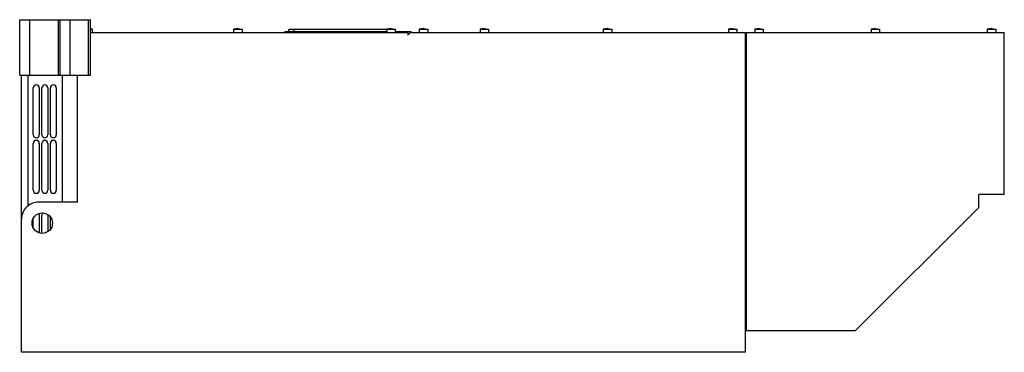
# Model space of a CAD drawing. Units: millimetres. Extents: x 165 to 1321, y 838 to 1228.
import ezdxf

# ---------------------------------------------------------------- set-up
doc = ezdxf.new("R2010")
doc.units = ezdxf.units.MM
doc.header["$LTSCALE"] = 134.715616
doc.layers.get('0').update_dxf_attribs({"linetype": 'CONTINUOUS'})

msp = doc.modelspace()

# ---------------------------------------------------------------- linework, layer by layer
at = {"color": 7, "linetype": 'CONTINUOUS'}
for p, q in [((165.3, 1163.3), (165.3, 1228.3)), ((165.3, 1228.3), (248.5, 1228.3)), ((177.3, 1163.3), (177.3, 1228.3)), ((210.8, 1163.3), (210.8, 1228.3)), ((212.8, 1163.3), (212.8, 1228.3)), ((224.7, 1163.3), (224.7, 1228.3)), ((245.7, 1228.3), (245.7, 1163.3)), ((248.5, 1163.3), (248.5, 1228.3)), ((248.5, 1217.2), (250.3, 1217.2)), ((250.3, 1217.2), (250.3, 1213.3)), ((421.3, 1218.2), (416.3, 1217.3)), ((421.3, 1218.1), (416.3, 1217.2)), ((416.3, 1217.2), (416.3, 1213.3)), ((416.3, 1217.2), (419.3, 1217.2)), ((419.3, 1217.2), (426.3, 1217.2)), ((421.3, 1218.2), (426.3, 1217.3)), ((421.3, 1218.1), (426.3, 1217.2)), ((426.3, 1217.2), (426.3, 1213.3)), ((476.6, 1213.3), (476.6, 1214.3)), ((596.3, 1214.3), (476.6, 1214.3)), ((481.3, 1214.3), (481.3, 1216.9)), ((486.6, 1213.3), (486.6, 1214.3)), ((487.5, 1214.3), (487.5, 1217.3)), ((487.5, 1217.3), (596.3, 1217.3)), ((601.3, 1218.1), (596.3, 1217.2)), ((596.3, 1217.2), (596.3, 1213.3)), ((596.3, 1217.2), (599.4, 1217.2)), ((599.4, 1217.2), (606.3, 1217.2)), ((601.3, 1218.1), (606.3, 1217.2)), ((606.3, 1217.2), (606.3, 1213.3)), ((625.1, 1214.3), (606.3, 1214.3)), ((615.1, 1213.3), (615.1, 1214.3)), ((625.1, 1213.3), (625.1, 1214.3)), ((639.3, 1218.1), (634.3, 1217.2)), ((634.3, 1217.2), (634.3, 1213.3)), ((634.3, 1217.2), (637.3, 1217.2)), ((637.3, 1217.2), (644.3, 1217.2)), ((639.3, 1218.1), (644.3, 1217.2)), ((644.3, 1217.2), (644.3, 1213.3)), ((710.8, 1218.1), (705.8, 1217.3)), ((705.8, 1217.3), (705.8, 1213.4)), ((705.8, 1217.3), (708.9, 1217.3)), ((708.9, 1217.3), (715.8, 1217.3)), ((710.8, 1218.1), (715.8, 1217.3)), ((715.8, 1217.3), (715.8, 1213.4)), ((855.5, 1218.1), (850.5, 1217.2)), ((855.5, 1218.1), (850.5, 1217.3)), ((850.5, 1217.2), (850.5, 1213.3)), ((850.5, 1217.2), (853.6, 1217.2)), ((853.6, 1217.2), (860.5, 1217.2)), ((855.5, 1218.1), (860.5, 1217.2)), ((855.5, 1218.1), (860.5, 1217.3)), ((860.5, 1217.2), (860.5, 1213.3)), ((1002.3, 1218.1), (997.3, 1217.2)), ((1002.3, 1218.1), (997.3, 1217.3)), ((997.3, 1217.2), (1000.4, 1217.2)), ((997.3, 1217.2), (997.3, 1213.3)), ((1000.4, 1217.2), (1007.3, 1217.2)), ((1002.3, 1218.1), (1007.3, 1217.2)), ((1002.3, 1218.1), (1007.3, 1217.3)), ((1007.3, 1217.2), (1007.3, 1213.3)), ((1033.3, 1218.1), (1028.3, 1217.2)), ((1033.3, 1218.1), (1028.3, 1217.3)), ((1028.3, 1217.2), (1031.4, 1217.2)), ((1028.3, 1217.2), (1028.3, 1213.3)), ((1031.4, 1217.2), (1038.3, 1217.2)), ((1033.3, 1218.1), (1038.3, 1217.2)), ((1033.3, 1218.1), (1038.3, 1217.3)), ((1038.3, 1217.2), (1038.3, 1213.3)), ((1169.8, 1218.1), (1164.8, 1217.2)), ((1169.8, 1218.1), (1164.8, 1217.3)), ((1164.8, 1217.2), (1167.8, 1217.2)), ((1164.8, 1217.2), (1164.8, 1213.3)), ((1167.8, 1217.2), (1174.8, 1217.2)), ((1169.8, 1218.1), (1174.8, 1217.2)), ((1169.8, 1218.1), (1174.8, 1217.3)), ((1174.8, 1217.2), (1174.8, 1213.3)), ((1306.3, 1218.1), (1301.3, 1217.3)), ((1306.3, 1218), (1301.3, 1217.2)), ((1301.3, 1217.2), (1304.4, 1217.2)), ((1301.3, 1217.2), (1301.3, 1213.3)), ((1304.4, 1217.2), (1311.3, 1217.2)), ((1306.3, 1218.1), (1311.3, 1217.3)), ((1306.3, 1218), (1311.3, 1217.2)), ((1311.3, 1217.2), (1311.3, 1213.3)), ((248.5, 1213.3), (620.8, 1213.3)), ((620.8, 1213.3), (620.8, 1210.8)), ((623, 1212.1), (622.2, 1211.3)), ((625.8, 1213.3), (1017.3, 1213.3)), ((1017.3, 838.3), (1017.3, 1213.3)), ((1017.3, 1211.4), (1018.3, 1211.4)), ((1018.3, 1211.3), (1017.3, 1211.3)), ((1018.3, 1208.3), (1017.3, 1208.3)), ((1018.3, 1213.3), (1321.3, 1213.3)), ((1018.3, 1213.3), (1018.3, 863.3)), ((1321.3, 1023.3), (1321.3, 1213.3)), ((165.3, 1163.3), (248.5, 1163.3)), ((167.3, 838.3), (167.3, 1163.3)), ((175.3, 1009.6), (175.3, 1163.3)), ((215.3, 1163.3), (215.3, 1014.3)), ((233.3, 1014.3), (233.3, 1163.3)), ((181.3, 1093.3), (181.3, 1148.3)), ((188.3, 1148.3), (188.3, 1093.3)), ((191.3, 1093.3), (191.3, 1148.3)), ((198.3, 1148.3), (198.3, 1093.3)), ((201.3, 1093.3), (201.3, 1148.3)), ((208.3, 1148.3), (208.3, 1093.3)), ((181.3, 1028.3), (181.3, 1083.3)), ((188.3, 1083.3), (188.3, 1028.3)), ((191.3, 1028.3), (191.3, 1083.3)), ((198.3, 1083.3), (198.3, 1028.3)), ((201.3, 1028.3), (201.3, 1083.3)), ((208.3, 1083.3), (208.3, 1028.3)), ((1321.3, 1023.3), (1291.3, 1023.3)), ((1291.3, 1008.3), (1291.3, 1023.3)), ((233.3, 1014.3), (187.3, 1014.3)), ((1146.3, 863.3), (1291.3, 1008.3)), ((181.3, 984.8), (181.3, 994.8)), ((188.3, 999.3), (188.3, 979)), ((191.3, 978), (191.3, 999.3)), ((198.3, 999.3), (198.3, 980)), ((201.3, 983.5), (201.3, 996.2)), ((1017.3, 989.3), (1018.3, 989.3)), ((1017.3, 893.3), (1018.3, 893.3)), ((1146.3, 863.3), (1017.3, 863.3)), ((1017.3, 838.3), (167.3, 838.3))]:
    msp.add_line(p, q, dxfattribs=at)
msp.add_circle((191.8, 989.8), 12, dxfattribs=at)
for centre, radius, start, end in [((245.3, 1203.1), 15, 70.552, 77.5411), ((245.3, 1203), 15, 70.552, 77.5411), ((620.8, 1212.8), 2, 269.5583, 314.9999), ((625.8, 1209.3), 4, 89.9999, 134.9999), ((184.8, 1148.3), 3.5, 0, 180), ((194.8, 1148.3), 3.5, 0, 180), ((204.8, 1148.3), 3.5, 0, 180), ((184.8, 1093.3), 3.5, 180, 360), ((184.8, 1083.3), 3.5, 0, 180), ((194.8, 1093.3), 3.5, 180, 360), ((194.8, 1083.3), 3.5, 0, 180), ((204.8, 1093.3), 3.5, 180, 360), ((204.8, 1083.3), 3.5, 0, 180), ((184.8, 1028.3), 3.5, 180, 360), ((194.8, 1028.3), 3.5, 180, 360), ((204.8, 1028.3), 3.5, 180, 360), ((187.3, 994.3), 20, 90, 180.1562), ((184.8, 999.3), 3.5, 0, 29.7875), ((194.8, 999.3), 3.5, 135.1829, 180), ((194.8, 999.3), 3.5, 0, 10.0468)]:
    msp.add_arc(centre, radius, start, end, dxfattribs=at)
msp.add_open_spline([(481.3, 1216.9), (481.3, 1216.9), (481.4, 1216.9), (481.5, 1217), (481.6, 1217), (481.9, 1217), (482.5, 1217.1), (483.2, 1217.2), (484.1, 1217.2), (485.2, 1217.2), (486.3, 1217.3), (487.1, 1217.3), (487.5, 1217.3)], degree=3, knots=[0, 0, 0, 0, 0.007354, 0.022807, 0.047212, 0.080545, 0.173044, 0.29701, 0.44775, 0.619605, 0.806117, 1, 1, 1, 1], dxfattribs=at)

doc.saveas('drawing.dxf')
